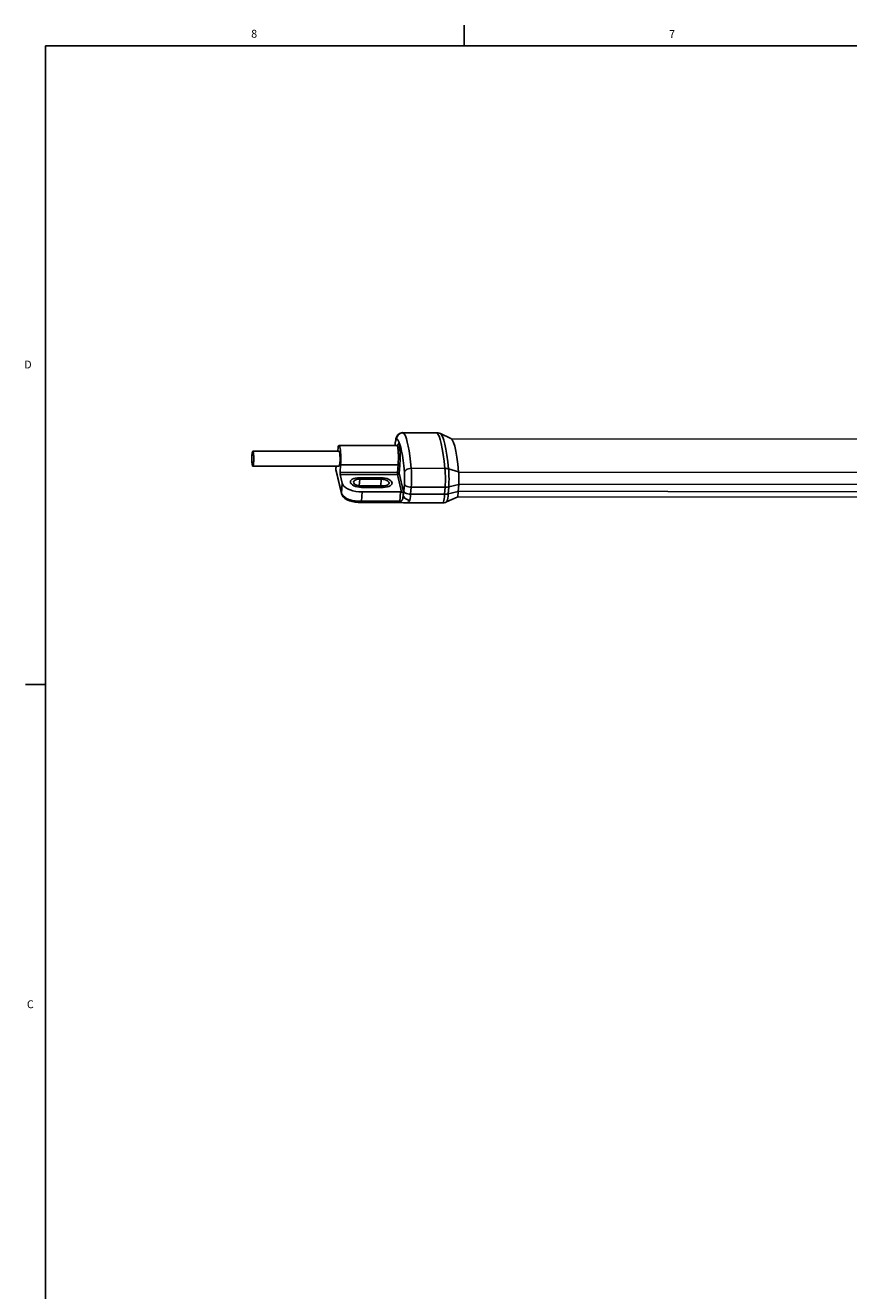
# Model space of a CAD drawing. Units: inches. Extents: x 0.5 to 43.5, y 0.5 to 33.5.
# Drawn here: x 0.5 to 11, y 17.4 to 33.5 of the extents above; entities that cross this region are included whole.
import ezdxf

# ---------------------------------------------------------------- set-up
doc = ezdxf.new("R2010")
doc.units = ezdxf.units.IN
doc.header["$LTSCALE"] = 2.42
doc.header["$MEASUREMENT"] = 0
doc.layers.get('0').update_dxf_attribs({"linetype": 'CONTINUOUS'})
doc.layers.add('02___PRT_ALL_AXES', color=7, linetype='CONTINUOUS')
doc.layers.add('AXIS', color=7, linetype='CONTINUOUS')
doc.styles.add('TEXTSTYLE_2', font='txt', dxfattribs={"width": 0.8})

msp = doc.modelspace()

# ---------------------------------------------------------------- linework, layer by layer
at = {"color": 7, "linetype": 'CONTINUOUS'}
for p, q in [((6.103, 33.204), (6.103, 33.454)), ((0.797, 33.195), (0.797, 0.785)), ((43.203, 33.195), (0.797, 33.195)), ((5.329, 28.287), (5.326, 28.288)), ((5.326, 28.288), (5.753, 28.287)), ((5.329, 28.287), (5.755, 28.287)), ((5.755, 28.287), (5.753, 28.287)), ((5.803, 28.276), (5.803, 28.277)), ((5.935, 28.216), (5.803, 28.277)), ((5.936, 28.216), (5.803, 28.276)), ((5.251, 28.126), (4.519, 28.126)), ((5.23, 28.142), (5.228, 28.126)), ((5.23, 28.137), (5.229, 28.126)), ((5.232, 28.156), (5.23, 28.137)), ((5.23, 28.137), (5.23, 28.142)), ((5.251, 28.126), (5.251, 28.126)), ((5.935, 28.216), (5.936, 28.216)), ((38.988, 28.181), (5.943, 28.209)), ((38.988, 28.181), (5.943, 28.208)), ((4.481, 27.862), (4.479, 27.832)), ((4.479, 27.832), (4.479, 27.831)), ((4.479, 27.831), (4.479, 27.829)), ((4.479, 27.826), (4.479, 27.831)), ((4.479, 27.829), (4.479, 27.827)), ((4.479, 27.827), (4.48, 27.825)), ((4.482, 27.862), (4.48, 27.825)), ((4.48, 27.825), (4.48, 27.818)), ((4.48, 27.825), (4.55, 27.522)), ((4.48, 27.818), (4.551, 27.515)), ((4.532, 27.785), (4.538, 27.879)), ((5.259, 27.784), (4.532, 27.785)), ((5.267, 27.879), (4.538, 27.879)), ((5.267, 27.879), (5.259, 27.784)), ((5.289, 27.87), (5.281, 27.775)), ((5.281, 27.775), (5.336, 27.538)), ((5.434, 27.836), (5.86, 27.835)), ((6.034, 27.792), (5.907, 27.829)), ((39.086, 27.76), (6.034, 27.787)), ((4.559, 27.646), (4.533, 27.758)), ((5.26, 27.758), (4.533, 27.758)), ((4.55, 27.522), (4.559, 27.646)), ((4.781, 27.698), (4.775, 27.615)), ((5.054, 27.698), (5.049, 27.613)), ((5.26, 27.758), (5.312, 27.535)), ((5.339, 27.546), (5.347, 27.635)), ((6.036, 27.629), (5.909, 27.601)), ((6.036, 27.629), (6.03, 27.54)), ((39.087, 27.606), (6.036, 27.633)), ((4.55, 27.522), (4.551, 27.515)), ((4.803, 27.419), (4.811, 27.537)), ((4.811, 27.537), (5.299, 27.536)), ((5.332, 27.499), (5.331, 27.488)), ((5.336, 27.538), (5.332, 27.499)), ((5.426, 27.507), (5.434, 27.596)), ((5.426, 27.507), (5.856, 27.507)), ((5.434, 27.596), (5.862, 27.596)), ((5.856, 27.507), (5.862, 27.596)), ((6.015, 27.469), (5.882, 27.409)), ((5.903, 27.512), (5.909, 27.601)), ((6.03, 27.54), (5.903, 27.512)), ((39.066, 27.449), (6.02, 27.476)), ((6.03, 27.544), (39.081, 27.517)), ((4.799, 27.403), (5.285, 27.402)), ((4.803, 27.419), (5.289, 27.419)), ((5.362, 27.398), (5.833, 27.398)), ((0.797, 25.093), (0.547, 25.093))]:
    msp.add_line(p, q, dxfattribs=at)
for points in [[(5.326, 28.288), (5.313, 28.287), (5.295, 28.282), (5.279, 28.272), (5.265, 28.26), (5.255, 28.247), (5.249, 28.235), (5.244, 28.223), (5.24, 28.21), (5.237, 28.196), (5.234, 28.179), (5.232, 28.161), (5.23, 28.142)], [(5.25, 28.21), (5.252, 28.227), (5.258, 28.243), (5.268, 28.258), (5.28, 28.27), (5.295, 28.279), (5.312, 28.285), (5.329, 28.287)], [(5.434, 27.836), (5.425, 27.919), (5.417, 27.993), (5.407, 28.059), (5.396, 28.118), (5.384, 28.169), (5.372, 28.211), (5.359, 28.246), (5.344, 28.272), (5.329, 28.287)], [(5.753, 28.287), (5.77, 28.286), (5.787, 28.283), (5.803, 28.277)], [(5.86, 27.835), (5.85, 27.928), (5.839, 28.011), (5.827, 28.085), (5.814, 28.149), (5.8, 28.201), (5.786, 28.242), (5.771, 28.271), (5.755, 28.287)], [(5.755, 28.287), (5.772, 28.286), (5.788, 28.282), (5.803, 28.276)], [(5.907, 27.829), (5.897, 27.92), (5.886, 28.003), (5.874, 28.077), (5.861, 28.14), (5.848, 28.192), (5.833, 28.232), (5.818, 28.26), (5.803, 28.276)], [(4.519, 28.126), (4.517, 28.126), (4.513, 28.12), (4.509, 28.108), (4.506, 28.091), (4.503, 28.068), (4.501, 28.052)], [(4.538, 27.879), (4.54, 27.91), (4.541, 27.942), (4.541, 27.975), (4.54, 28.007), (4.538, 28.037), (4.536, 28.064), (4.533, 28.087), (4.53, 28.106), (4.526, 28.118), (4.522, 28.125), (4.519, 28.126)], [(5.25, 28.21), (5.247, 28.21), (5.244, 28.206), (5.241, 28.199), (5.238, 28.188), (5.235, 28.174), (5.232, 28.156)], [(5.348, 27.789), (5.34, 27.867), (5.332, 27.935), (5.323, 27.997), (5.312, 28.052), (5.302, 28.1), (5.29, 28.139), (5.278, 28.172), (5.264, 28.196), (5.25, 28.21)], [(5.262, 28.13), (5.262, 28.13), (5.26, 28.129), (5.255, 28.126), (5.251, 28.126)], [(5.251, 28.126), (5.253, 28.125), (5.255, 28.123), (5.257, 28.119), (5.259, 28.114), (5.262, 28.106), (5.263, 28.097), (5.265, 28.086), (5.267, 28.074), (5.268, 28.061), (5.269, 28.046), (5.27, 28.03), (5.271, 28.014), (5.271, 27.997), (5.271, 27.979), (5.271, 27.961), (5.271, 27.944), (5.27, 27.927), (5.27, 27.912), (5.269, 27.896), (5.267, 27.879)], [(5.26, 28.128), (5.261, 28.133), (5.264, 28.139), (5.267, 28.143), (5.269, 28.145), (5.272, 28.145), (5.275, 28.142), (5.277, 28.138), (5.28, 28.132), (5.282, 28.123), (5.284, 28.113), (5.286, 28.101), (5.288, 28.088), (5.29, 28.072), (5.291, 28.056), (5.292, 28.039), (5.293, 28.02), (5.293, 28.001), (5.293, 27.981), (5.293, 27.961), (5.293, 27.942), (5.292, 27.923), (5.291, 27.906), (5.29, 27.889), (5.289, 27.87)], [(5.936, 28.216), (5.952, 28.198), (5.968, 28.164)], [(5.968, 28.164), (5.984, 28.116), (5.998, 28.054), (6.012, 27.978), (6.024, 27.89), (6.034, 27.792)], [(4.519, 28.052), (4.52, 28.052), (4.522, 28.048), (4.525, 28.04), (4.527, 28.028), (4.529, 28.012), (4.53, 27.994), (4.531, 27.973), (4.531, 27.952), (4.531, 27.931), (4.53, 27.912)], [(4.48, 27.818), (4.479, 27.822), (4.479, 27.826)], [(4.53, 27.912), (4.528, 27.894), (4.526, 27.88), (4.524, 27.87), (4.521, 27.864), (4.519, 27.862)], [(4.533, 27.758), (4.532, 27.762), (4.532, 27.767), (4.532, 27.773), (4.532, 27.779), (4.532, 27.785)], [(5.259, 27.784), (5.259, 27.778), (5.259, 27.772), (5.259, 27.766), (5.259, 27.761), (5.26, 27.758)], [(5.259, 27.784), (5.265, 27.783), (5.271, 27.782), (5.276, 27.78), (5.279, 27.777), (5.281, 27.775)], [(5.26, 27.758), (5.266, 27.758), (5.272, 27.761), (5.276, 27.765), (5.279, 27.769), (5.281, 27.775)], [(5.267, 27.879), (5.273, 27.878), (5.279, 27.877), (5.284, 27.875), (5.287, 27.872), (5.289, 27.87)], [(5.347, 27.635), (5.349, 27.656), (5.35, 27.679), (5.35, 27.702), (5.35, 27.725), (5.35, 27.747), (5.349, 27.769), (5.348, 27.789)], [(5.348, 27.789), (5.352, 27.8), (5.359, 27.809), (5.37, 27.818), (5.384, 27.826), (5.399, 27.831), (5.416, 27.835), (5.434, 27.836)], [(5.434, 27.596), (5.436, 27.629), (5.438, 27.664), (5.438, 27.7), (5.438, 27.736), (5.438, 27.771), (5.436, 27.805), (5.434, 27.836)], [(5.862, 27.596), (5.864, 27.629), (5.866, 27.664), (5.866, 27.7), (5.866, 27.736), (5.865, 27.771), (5.863, 27.805), (5.86, 27.835)], [(5.86, 27.835), (5.877, 27.835), (5.892, 27.832), (5.907, 27.829)], [(5.909, 27.601), (5.911, 27.632), (5.912, 27.666), (5.913, 27.7), (5.912, 27.735), (5.911, 27.768), (5.91, 27.8), (5.907, 27.829)], [(6.034, 27.792), (6.036, 27.768), (6.038, 27.741), (6.038, 27.713), (6.038, 27.684), (6.037, 27.656), (6.036, 27.629)], [(4.559, 27.646), (4.567, 27.627), (4.581, 27.609), (4.602, 27.592), (4.628, 27.576), (4.659, 27.562), (4.694, 27.551), (4.732, 27.543), (4.771, 27.538), (4.811, 27.537)], [(5.347, 27.635), (5.351, 27.627), (5.358, 27.618), (5.369, 27.611), (5.383, 27.605), (5.399, 27.6), (5.416, 27.597), (5.434, 27.596)], [(4.55, 27.522), (4.557, 27.504), (4.571, 27.486), (4.59, 27.469), (4.614, 27.454), (4.643, 27.441)], [(4.551, 27.515), (4.558, 27.494), (4.573, 27.473), (4.594, 27.454), (4.62, 27.437), (4.65, 27.423)], [(5.299, 27.536), (5.288, 27.412), (5.287, 27.407), (5.287, 27.404), (5.286, 27.402), (5.285, 27.402)], [(5.331, 27.488), (5.33, 27.479), (5.329, 27.475), (5.328, 27.47), (5.328, 27.465), (5.327, 27.46), (5.326, 27.455), (5.325, 27.45), (5.324, 27.446), (5.322, 27.442), (5.321, 27.438), (5.319, 27.435), (5.318, 27.433), (5.316, 27.43), (5.314, 27.428), (5.312, 27.426), (5.311, 27.425), (5.309, 27.424), (5.307, 27.422), (5.304, 27.422), (5.302, 27.421), (5.3, 27.42), (5.298, 27.42), (5.297, 27.419), (5.295, 27.419), (5.293, 27.419), (5.291, 27.419), (5.289, 27.419)], [(5.336, 27.538), (5.334, 27.537), (5.333, 27.536), (5.331, 27.535), (5.328, 27.535), (5.325, 27.534), (5.321, 27.534), (5.317, 27.534), (5.312, 27.535)], [(5.332, 27.499), (5.334, 27.508), (5.336, 27.519), (5.337, 27.532), (5.339, 27.546)], [(5.332, 27.499), (5.335, 27.484), (5.342, 27.47), (5.352, 27.457), (5.366, 27.447), (5.381, 27.439), (5.398, 27.434), (5.416, 27.432)], [(5.339, 27.546), (5.343, 27.538), (5.35, 27.529), (5.361, 27.522), (5.375, 27.516), (5.391, 27.511), (5.408, 27.508), (5.426, 27.507)], [(5.426, 27.507), (5.423, 27.478), (5.419, 27.453), (5.416, 27.432)], [(5.833, 27.398), (5.833, 27.398), (5.838, 27.402), (5.842, 27.412), (5.847, 27.428), (5.85, 27.45), (5.854, 27.476), (5.856, 27.507)], [(5.856, 27.507), (5.873, 27.507), (5.888, 27.509), (5.903, 27.512)], [(5.862, 27.596), (5.879, 27.596), (5.895, 27.598), (5.909, 27.601)], [(5.882, 27.409), (5.886, 27.412), (5.89, 27.422), (5.894, 27.437), (5.898, 27.458), (5.901, 27.483), (5.903, 27.512)], [(6.022, 27.484), (6.019, 27.474), (6.016, 27.469), (6.015, 27.469)], [(6.03, 27.54), (6.028, 27.518), (6.025, 27.499), (6.022, 27.484)], [(4.643, 27.441), (4.643, 27.433), (4.645, 27.427), (4.649, 27.423), (4.65, 27.423)], [(4.643, 27.441), (4.658, 27.436), (4.674, 27.431), (4.69, 27.428), (4.706, 27.425), (4.724, 27.423), (4.741, 27.421), (4.76, 27.42), (4.78, 27.419), (4.803, 27.419)], [(4.65, 27.423), (4.683, 27.413), (4.723, 27.406), (4.763, 27.403), (4.799, 27.403)], [(4.803, 27.419), (4.802, 27.411), (4.801, 27.405), (4.799, 27.403), (4.799, 27.403)], [(5.285, 27.402), (5.3, 27.402), (5.318, 27.401), (5.336, 27.399), (5.355, 27.398), (5.363, 27.398)], [(5.416, 27.432), (5.415, 27.428), (5.413, 27.424), (5.411, 27.42), (5.409, 27.417), (5.405, 27.413), (5.402, 27.41), (5.398, 27.407), (5.394, 27.404), (5.389, 27.402), (5.384, 27.401), (5.379, 27.4), (5.374, 27.399), (5.368, 27.398), (5.363, 27.398)], [(5.882, 27.409), (5.866, 27.403), (5.85, 27.399), (5.833, 27.398)]]:
    msp.add_lwpolyline(points, dxfattribs=at)
msp.add_ellipse((5.303, 27.521), major_axis=(0.0314, -0.0022), ratio=0.474857, start_param=1.319657, end_param=1.715849, dxfattribs=at)
at = {"layer": '02___PRT_ALL_AXES', "color": 7, "linetype": 'CONTINUOUS'}
for p, q in [((4.519, 28.052), (3.426, 28.053)), ((4.519, 27.862), (3.426, 27.863))]:
    msp.add_line(p, q, dxfattribs=at)
for points in [[(3.426, 28.053), (3.425, 28.053), (3.423, 28.051), (3.422, 28.047), (3.42, 28.041), (3.418, 28.034), (3.417, 28.025), (3.416, 28.015), (3.415, 28.003), (3.414, 27.991), (3.414, 27.978), (3.414, 27.965), (3.414, 27.951), (3.414, 27.938), (3.414, 27.925), (3.415, 27.912), (3.416, 27.901), (3.417, 27.891), (3.418, 27.882), (3.42, 27.875)], [(3.432, 28.041), (3.43, 28.047), (3.428, 28.051), (3.427, 28.053), (3.426, 28.053)], [(3.426, 27.863), (3.426, 27.863), (3.428, 27.865), (3.43, 27.869), (3.431, 27.875), (3.433, 27.882), (3.434, 27.891), (3.435, 27.901), (3.436, 27.912), (3.437, 27.925), (3.437, 27.938), (3.438, 27.951), (3.438, 27.965), (3.437, 27.978), (3.437, 27.991), (3.436, 28.003), (3.435, 28.015), (3.434, 28.025), (3.433, 28.034), (3.432, 28.041)], [(3.42, 27.875), (3.421, 27.869), (3.423, 27.865), (3.425, 27.863), (3.426, 27.863)]]:
    msp.add_lwpolyline(points, dxfattribs=at)
at = {"layer": 'AXIS', "color": 7, "linetype": 'CONTINUOUS'}
for p, q in [((5.05, 27.717), (4.777, 27.717)), ((5.054, 27.698), (4.781, 27.698)), ((4.801, 27.613), (5.074, 27.613)), ((5.192, 27.646), (5.189, 27.636)), ((5.192, 27.649), (5.192, 27.646)), ((5.079, 27.594), (4.805, 27.594))]:
    msp.add_line(p, q, dxfattribs=at)
for points in [[(4.777, 27.717), (4.751, 27.715), (4.726, 27.712), (4.705, 27.705), (4.687, 27.697), (4.674, 27.686), (4.666, 27.675), (4.663, 27.664)], [(4.663, 27.664), (4.663, 27.662), (4.666, 27.649), (4.675, 27.637), (4.688, 27.625), (4.706, 27.615), (4.728, 27.606), (4.752, 27.6)], [(4.703, 27.662), (4.705, 27.671), (4.713, 27.68)], [(4.801, 27.613), (4.78, 27.614), (4.759, 27.618), (4.74, 27.624), (4.724, 27.631), (4.712, 27.641), (4.705, 27.65), (4.703, 27.661), (4.703, 27.662)], [(4.713, 27.68), (4.725, 27.687), (4.741, 27.693), (4.76, 27.697), (4.781, 27.698)], [(5.103, 27.711), (5.077, 27.715), (5.05, 27.717)], [(5.054, 27.698), (5.076, 27.696), (5.096, 27.693), (5.115, 27.687), (5.131, 27.679)], [(5.153, 27.649), (5.15, 27.64), (5.142, 27.631), (5.13, 27.623), (5.114, 27.618), (5.095, 27.614), (5.074, 27.613)], [(5.189, 27.636), (5.181, 27.625), (5.168, 27.614), (5.15, 27.606), (5.129, 27.599), (5.105, 27.595), (5.079, 27.594)], [(5.103, 27.711), (5.127, 27.705), (5.149, 27.696), (5.167, 27.686), (5.181, 27.674), (5.189, 27.662), (5.192, 27.649)], [(5.131, 27.679), (5.143, 27.67), (5.15, 27.66), (5.153, 27.65), (5.153, 27.649)], [(4.805, 27.594), (4.779, 27.596), (4.752, 27.6)]]:
    msp.add_lwpolyline(points, dxfattribs=at)

# ---------------------------------------------------------------- texts
at = {"color": 7, "linetype": 'CONTINUOUS', "char_height": 0.1, "width": 0.08, "line_spacing_factor": 0.9, "style": 'TEXTSTYLE_2'}
for s, insert, attachment_point in [('8', (3.443, 33.397), 2), ('7', (8.738, 33.393), 2), ('D', (0.623, 29.202), 3), ('C', (0.65, 21.089), 3)]:
    msp.add_mtext(s, dxfattribs=dict(at, insert=insert, attachment_point=attachment_point))

doc.saveas('drawing.dxf')
